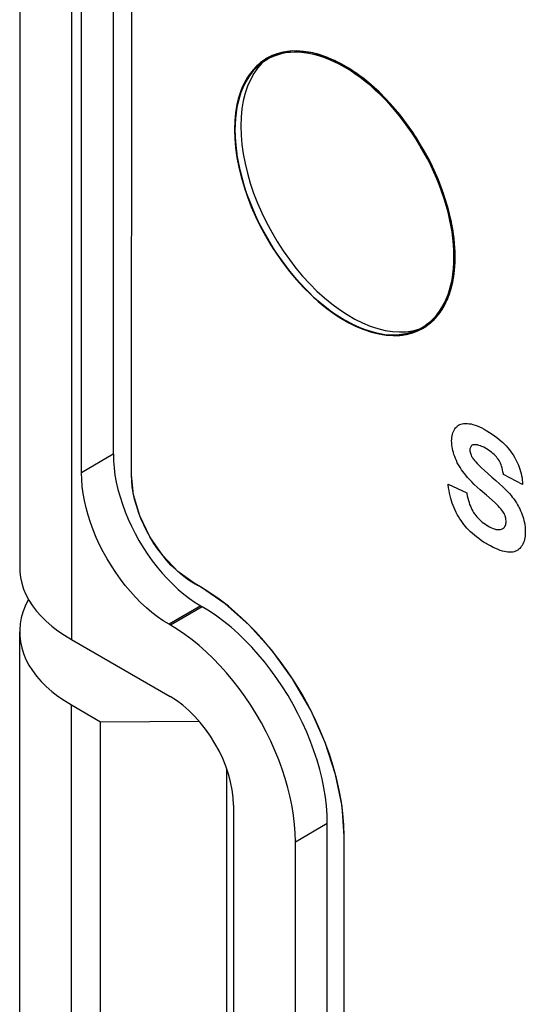
# Model space of a CAD drawing. Units: millimetres. Extents: x -41.3 to 41.3, y -42.9 to 42.9.
# Drawn here: x -41.3 to -35.6, y 14.1 to 25.2 of the extents above; entities that cross this region are included whole.
import ezdxf

# ---------------------------------------------------------------- set-up
doc = ezdxf.new("R2010")
doc.units = ezdxf.units.MM
doc.header["$LTSCALE"] = 16.335
doc.layers.get('0').update_dxf_attribs({"linetype": 'CONTINUOUS'})
for name, color, linetype in [('ASSI', 7, 'CONTINUOUS'), ('IMPORT_IGES', 7, 'CONTINUOUS'), ('LIVELLO_1', 7, 'CONTINUOUS')]:
    doc.layers.add(name, color=color, linetype=linetype)

msp = doc.modelspace()

# ---------------------------------------------------------------- linework, layer by layer
at = {"color": 7, "linetype": 'CONTINUOUS'}
for p, q in [((-40.033, 20.061), (-40.028, 30.997)), ((-38.292, 24.829), (-38.341, 24.819)), ((-38.242, 24.835), (-38.292, 24.829)), ((-38.191, 24.838), (-38.242, 24.835)), ((-38.138, 24.837), (-38.191, 24.838)), ((-38.084, 24.832), (-38.138, 24.837)), ((-38.029, 24.824), (-38.084, 24.832)), ((-38.563, 24.715), (-38.601, 24.684)), ((-38.523, 24.742), (-38.563, 24.715)), ((-38.482, 24.767), (-38.523, 24.742)), ((-38.478, 24.769), (-38.482, 24.767)), ((-38.434, 24.789), (-38.478, 24.769)), ((-38.388, 24.806), (-38.434, 24.789)), ((-38.341, 24.819), (-38.388, 24.806)), ((-37.973, 24.812), (-38.029, 24.824)), ((-37.917, 24.797), (-37.973, 24.812)), ((-37.86, 24.778), (-37.917, 24.797)), ((-37.802, 24.756), (-37.86, 24.778)), ((-37.744, 24.73), (-37.802, 24.756)), ((-37.685, 24.701), (-37.744, 24.73)), ((-38.669, 24.613), (-38.699, 24.572)), ((-38.636, 24.65), (-38.669, 24.613)), ((-38.601, 24.684), (-38.636, 24.65)), ((-37.626, 24.669), (-37.685, 24.701)), ((-37.566, 24.633), (-37.626, 24.669)), ((-37.508, 24.594), (-37.566, 24.633)), ((-38.727, 24.529), (-38.753, 24.483)), ((-38.699, 24.572), (-38.727, 24.529)), ((-37.449, 24.552), (-37.508, 24.594)), ((-37.391, 24.508), (-37.449, 24.552)), ((-37.334, 24.46), (-37.391, 24.508)), ((-38.796, 24.383), (-38.814, 24.328)), ((-38.776, 24.434), (-38.796, 24.383)), ((-38.753, 24.483), (-38.776, 24.434)), ((-37.278, 24.41), (-37.334, 24.46)), ((-37.222, 24.358), (-37.278, 24.41)), ((-38.829, 24.272), (-38.842, 24.213)), ((-38.814, 24.328), (-38.829, 24.272)), ((-37.167, 24.302), (-37.222, 24.358)), ((-37.113, 24.245), (-37.167, 24.302)), ((-38.842, 24.213), (-38.851, 24.152)), ((-37.061, 24.185), (-37.113, 24.245)), ((-37.009, 24.123), (-37.061, 24.185)), ((-38.858, 24.089), (-38.862, 24.023)), ((-38.851, 24.152), (-38.858, 24.089)), ((-36.959, 24.058), (-37.009, 24.123)), ((-36.91, 23.992), (-36.959, 24.058)), ((-38.862, 24.023), (-38.864, 23.956)), ((-38.864, 23.956), (-38.862, 23.887)), ((-36.863, 23.924), (-36.91, 23.992)), ((-38.862, 23.887), (-38.858, 23.816)), ((-36.818, 23.855), (-36.863, 23.924)), ((-36.774, 23.784), (-36.818, 23.855)), ((-38.858, 23.816), (-38.851, 23.745)), ((-38.851, 23.745), (-38.842, 23.673)), ((-36.77, 23.777), (-36.774, 23.784)), ((-36.728, 23.705), (-36.77, 23.777)), ((-38.842, 23.673), (-38.829, 23.6)), ((-36.689, 23.631), (-36.728, 23.705)), ((-36.651, 23.557), (-36.689, 23.631)), ((-38.829, 23.6), (-38.814, 23.526)), ((-38.814, 23.526), (-38.797, 23.451)), ((-36.616, 23.482), (-36.651, 23.557)), ((-38.797, 23.451), (-38.776, 23.376)), ((-36.583, 23.407), (-36.616, 23.482)), ((-36.553, 23.332), (-36.583, 23.407)), ((-38.776, 23.376), (-38.753, 23.301)), ((-38.753, 23.301), (-38.728, 23.225)), ((-36.525, 23.256), (-36.553, 23.332)), ((-38.728, 23.225), (-38.7, 23.149)), ((-36.499, 23.18), (-36.525, 23.256)), ((-36.476, 23.105), (-36.499, 23.18)), ((-38.7, 23.149), (-38.669, 23.074)), ((-38.669, 23.074), (-38.637, 22.998)), ((-36.456, 23.03), (-36.476, 23.105)), ((-38.637, 22.998), (-38.601, 22.924)), ((-36.438, 22.955), (-36.456, 23.03)), ((-36.423, 22.881), (-36.438, 22.955)), ((-38.601, 22.924), (-38.564, 22.849)), ((-38.564, 22.849), (-38.524, 22.776)), ((-36.411, 22.808), (-36.423, 22.881)), ((-38.524, 22.776), (-38.483, 22.704)), ((-36.401, 22.736), (-36.411, 22.808)), ((-36.394, 22.664), (-36.401, 22.736)), ((-38.483, 22.704), (-38.479, 22.697)), ((-38.479, 22.697), (-38.435, 22.626)), ((-38.435, 22.626), (-38.39, 22.556)), ((-36.39, 22.594), (-36.394, 22.664)), ((-38.39, 22.556), (-38.342, 22.488)), ((-38.342, 22.488), (-38.294, 22.422)), ((-36.389, 22.525), (-36.39, 22.594)), ((-36.39, 22.458), (-36.389, 22.525)), ((-38.294, 22.422), (-38.243, 22.358)), ((-36.402, 22.329), (-36.395, 22.392)), ((-36.395, 22.392), (-36.39, 22.458)), ((-38.243, 22.358), (-38.192, 22.296)), ((-38.192, 22.296), (-38.139, 22.236)), ((-36.424, 22.209), (-36.411, 22.268)), ((-36.411, 22.268), (-36.402, 22.329)), ((-38.139, 22.236), (-38.085, 22.178)), ((-38.085, 22.178), (-38.031, 22.123)), ((-36.439, 22.152), (-36.424, 22.209)), ((-38.031, 22.123), (-37.975, 22.07)), ((-37.975, 22.07), (-37.918, 22.02)), ((-36.5, 21.998), (-36.477, 22.047)), ((-36.477, 22.047), (-36.456, 22.098)), ((-36.456, 22.098), (-36.439, 22.152)), ((-37.918, 22.02), (-37.861, 21.973)), ((-37.861, 21.973), (-37.803, 21.928)), ((-36.554, 21.909), (-36.525, 21.952)), ((-36.525, 21.952), (-36.5, 21.998)), ((-37.803, 21.928), (-37.745, 21.887)), ((-37.745, 21.887), (-37.686, 21.848)), ((-37.686, 21.848), (-37.627, 21.812)), ((-36.652, 21.797), (-36.617, 21.831)), ((-36.617, 21.831), (-36.584, 21.868)), ((-36.584, 21.868), (-36.554, 21.909)), ((-37.627, 21.812), (-37.568, 21.779)), ((-37.568, 21.779), (-37.509, 21.75)), ((-37.509, 21.75), (-37.451, 21.725)), ((-37.451, 21.725), (-37.393, 21.702)), ((-36.819, 21.692), (-36.775, 21.712)), ((-36.775, 21.712), (-36.771, 21.714)), ((-36.771, 21.714), (-36.729, 21.738)), ((-36.729, 21.738), (-36.69, 21.766)), ((-36.69, 21.766), (-36.652, 21.797)), ((-37.393, 21.702), (-37.336, 21.684)), ((-37.336, 21.684), (-37.279, 21.668)), ((-37.279, 21.668), (-37.223, 21.657)), ((-37.223, 21.657), (-37.169, 21.648)), ((-37.169, 21.648), (-37.115, 21.644)), ((-37.115, 21.644), (-37.062, 21.643)), ((-37.062, 21.643), (-37.01, 21.645)), ((-37.01, 21.645), (-36.96, 21.652)), ((-36.96, 21.652), (-36.911, 21.661)), ((-36.911, 21.661), (-36.864, 21.675)), ((-36.864, 21.675), (-36.819, 21.692)), ((-36.368, 20.593), (-36.358, 20.603)), ((-36.358, 20.603), (-36.353, 20.608)), ((-36.353, 20.608), (-36.348, 20.613)), ((-36.348, 20.613), (-36.336, 20.621)), ((-36.336, 20.621), (-36.324, 20.628)), ((-36.324, 20.628), (-36.31, 20.633)), ((-36.31, 20.633), (-36.296, 20.637)), ((-36.296, 20.637), (-36.28, 20.64)), ((-36.28, 20.64), (-36.264, 20.641)), ((-36.264, 20.641), (-36.246, 20.641)), ((-36.246, 20.641), (-36.235, 20.641)), ((-36.235, 20.641), (-36.216, 20.638)), ((-36.216, 20.638), (-36.195, 20.635)), ((-36.195, 20.635), (-36.174, 20.629)), ((-36.174, 20.629), (-36.151, 20.622)), ((-36.151, 20.622), (-36.127, 20.613)), ((-36.127, 20.613), (-36.102, 20.602)), ((-36.102, 20.602), (-36.075, 20.59)), ((-36.413, 20.482), (-36.41, 20.501)), ((-36.41, 20.501), (-36.406, 20.518)), ((-36.406, 20.518), (-36.401, 20.534)), ((-36.401, 20.534), (-36.395, 20.55)), ((-36.395, 20.55), (-36.388, 20.564)), ((-36.388, 20.564), (-36.38, 20.578)), ((-36.38, 20.578), (-36.37, 20.591)), ((-36.37, 20.591), (-36.368, 20.593)), ((-36.075, 20.59), (-36.047, 20.575)), ((-36.047, 20.575), (-36.024, 20.562)), ((-36.024, 20.562), (-36.018, 20.558)), ((-36.018, 20.558), (-35.987, 20.54)), ((-35.987, 20.54), (-35.958, 20.521)), ((-35.958, 20.521), (-35.931, 20.502)), ((-35.931, 20.502), (-35.906, 20.483)), ((-36.415, 20.443), (-36.414, 20.463)), ((-36.414, 20.421), (-36.415, 20.443)), ((-36.414, 20.463), (-36.413, 20.482)), ((-36.413, 20.399), (-36.414, 20.421)), ((-36.41, 20.377), (-36.413, 20.399)), ((-36.406, 20.355), (-36.41, 20.377)), ((-36.2, 20.378), (-36.203, 20.37)), ((-36.195, 20.384), (-36.2, 20.378)), ((-36.19, 20.39), (-36.195, 20.384)), ((-36.183, 20.394), (-36.19, 20.39)), ((-36.175, 20.397), (-36.183, 20.394)), ((-36.174, 20.397), (-36.175, 20.397)), ((-36.163, 20.399), (-36.174, 20.397)), ((-36.15, 20.4), (-36.163, 20.399)), ((-36.137, 20.399), (-36.15, 20.4)), ((-36.123, 20.397), (-36.137, 20.399)), ((-36.108, 20.393), (-36.123, 20.397)), ((-36.091, 20.388), (-36.108, 20.393)), ((-36.073, 20.38), (-36.091, 20.388)), ((-36.053, 20.371), (-36.073, 20.38)), ((-35.906, 20.483), (-35.881, 20.464)), ((-35.881, 20.464), (-35.859, 20.445)), ((-35.859, 20.445), (-35.837, 20.425)), ((-35.837, 20.425), (-35.817, 20.406)), ((-35.817, 20.406), (-35.798, 20.386)), ((-35.798, 20.386), (-35.781, 20.366)), ((-36.402, 20.333), (-36.406, 20.355)), ((-36.396, 20.311), (-36.402, 20.333)), ((-36.389, 20.288), (-36.396, 20.311)), ((-36.381, 20.266), (-36.389, 20.288)), ((-36.372, 20.243), (-36.381, 20.266)), ((-36.206, 20.362), (-36.208, 20.352)), ((-36.208, 20.352), (-36.208, 20.34)), ((-36.208, 20.34), (-36.208, 20.329)), ((-36.208, 20.329), (-36.206, 20.317)), ((-36.203, 20.37), (-36.206, 20.362)), ((-36.206, 20.317), (-36.203, 20.305)), ((-36.203, 20.305), (-36.2, 20.293)), ((-36.2, 20.293), (-36.195, 20.281)), ((-36.195, 20.281), (-36.189, 20.268)), ((-36.189, 20.268), (-36.181, 20.255)), ((-36.032, 20.36), (-36.053, 20.371)), ((-36.026, 20.356), (-36.032, 20.36)), ((-36.022, 20.354), (-36.026, 20.356)), ((-36.001, 20.341), (-36.022, 20.354)), ((-35.982, 20.328), (-36.001, 20.341)), ((-35.965, 20.315), (-35.982, 20.328)), ((-35.949, 20.302), (-35.965, 20.315)), ((-35.934, 20.289), (-35.949, 20.302)), ((-35.921, 20.276), (-35.934, 20.289)), ((-35.909, 20.262), (-35.921, 20.276)), ((-35.899, 20.249), (-35.909, 20.262)), ((-35.781, 20.366), (-35.764, 20.346)), ((-35.764, 20.346), (-35.749, 20.326)), ((-35.749, 20.326), (-35.734, 20.305)), ((-35.734, 20.305), (-35.72, 20.284)), ((-35.72, 20.284), (-35.706, 20.261)), ((-35.706, 20.261), (-35.693, 20.238)), ((-36.362, 20.22), (-36.372, 20.243)), ((-36.351, 20.197), (-36.362, 20.22)), ((-36.338, 20.174), (-36.351, 20.197)), ((-36.324, 20.15), (-36.338, 20.174)), ((-36.316, 20.137), (-36.324, 20.15)), ((-36.181, 20.255), (-36.176, 20.246)), ((-36.176, 20.246), (-36.168, 20.235)), ((-36.168, 20.235), (-36.157, 20.221)), ((-36.157, 20.221), (-36.143, 20.205)), ((-36.143, 20.205), (-36.126, 20.186)), ((-36.126, 20.186), (-36.104, 20.164)), ((-36.104, 20.164), (-36.077, 20.138)), ((-35.889, 20.235), (-35.899, 20.249)), ((-35.88, 20.221), (-35.889, 20.235)), ((-35.872, 20.206), (-35.88, 20.221)), ((-35.864, 20.191), (-35.872, 20.206)), ((-35.857, 20.174), (-35.864, 20.191)), ((-35.851, 20.156), (-35.857, 20.174)), ((-35.845, 20.137), (-35.851, 20.156)), ((-35.693, 20.238), (-35.681, 20.215)), ((-35.681, 20.215), (-35.67, 20.192)), ((-35.67, 20.192), (-35.66, 20.169)), ((-35.66, 20.169), (-35.651, 20.145)), ((-40.01, 19.835), (-40.033, 20.061)), ((-36.304, 20.118), (-36.316, 20.137)), ((-36.29, 20.098), (-36.304, 20.118)), ((-36.274, 20.077), (-36.29, 20.098)), ((-36.256, 20.055), (-36.274, 20.077)), ((-36.236, 20.031), (-36.256, 20.055)), ((-36.077, 20.138), (-36.045, 20.108)), ((-36.045, 20.108), (-36.006, 20.073)), ((-36.006, 20.073), (-35.961, 20.035)), ((-35.839, 20.117), (-35.845, 20.137)), ((-35.835, 20.095), (-35.839, 20.117)), ((-35.831, 20.072), (-35.835, 20.095)), ((-35.83, 20.064), (-35.831, 20.072)), ((-35.613, 19.95), (-35.83, 20.064)), ((-35.651, 20.145), (-35.643, 20.122)), ((-35.643, 20.122), (-35.636, 20.098)), ((-35.636, 20.098), (-35.63, 20.074)), ((-35.63, 20.074), (-35.624, 20.05)), ((-35.624, 20.05), (-35.62, 20.026)), ((-36.453, 19.946), (-36.454, 19.955)), ((-36.454, 19.955), (-36.243, 19.857)), ((-36.449, 19.914), (-36.453, 19.946)), ((-36.213, 20.006), (-36.236, 20.031)), ((-36.187, 19.98), (-36.213, 20.006)), ((-36.159, 19.952), (-36.187, 19.98)), ((-36.127, 19.922), (-36.159, 19.952)), ((-35.961, 20.035), (-35.915, 19.995)), ((-35.915, 19.995), (-35.876, 19.959)), ((-35.876, 19.959), (-35.841, 19.927)), ((-35.62, 20.026), (-35.617, 20.001)), ((-35.617, 20.001), (-35.615, 19.975)), ((-35.615, 19.975), (-35.613, 19.95)), ((-39.939, 19.597), (-40.01, 19.835)), ((-36.444, 19.882), (-36.449, 19.914)), ((-36.439, 19.852), (-36.444, 19.882)), ((-36.432, 19.822), (-36.439, 19.852)), ((-36.425, 19.793), (-36.432, 19.822)), ((-36.243, 19.857), (-36.242, 19.848)), ((-36.242, 19.848), (-36.238, 19.821)), ((-36.238, 19.821), (-36.232, 19.795)), ((-36.092, 19.89), (-36.127, 19.922)), ((-36.02, 19.828), (-36.092, 19.89)), ((-35.957, 19.773), (-36.02, 19.828)), ((-35.841, 19.927), (-35.811, 19.897)), ((-35.811, 19.897), (-35.785, 19.871)), ((-35.785, 19.871), (-35.763, 19.847)), ((-35.763, 19.847), (-35.744, 19.825)), ((-35.744, 19.825), (-35.73, 19.808)), ((-36.417, 19.765), (-36.425, 19.793)), ((-36.408, 19.738), (-36.417, 19.765)), ((-36.398, 19.712), (-36.408, 19.738)), ((-36.388, 19.686), (-36.398, 19.712)), ((-36.232, 19.795), (-36.226, 19.771)), ((-36.226, 19.771), (-36.219, 19.748)), ((-36.219, 19.748), (-36.212, 19.726)), ((-36.212, 19.726), (-36.204, 19.706)), ((-36.204, 19.706), (-36.196, 19.686)), ((-35.92, 19.739), (-35.957, 19.773)), ((-35.899, 19.719), (-35.92, 19.739)), ((-35.889, 19.709), (-35.899, 19.719)), ((-35.873, 19.692), (-35.889, 19.709)), ((-35.73, 19.808), (-35.714, 19.787)), ((-35.714, 19.787), (-35.698, 19.765)), ((-35.698, 19.765), (-35.684, 19.744)), ((-35.684, 19.744), (-35.671, 19.722)), ((-35.671, 19.722), (-35.658, 19.7)), ((-39.825, 19.36), (-39.939, 19.597)), ((-36.377, 19.66), (-36.388, 19.686)), ((-36.365, 19.635), (-36.377, 19.66)), ((-36.352, 19.611), (-36.365, 19.635)), ((-36.345, 19.599), (-36.352, 19.611)), ((-36.338, 19.587), (-36.345, 19.599)), ((-36.196, 19.686), (-36.186, 19.667)), ((-36.186, 19.667), (-36.177, 19.65)), ((-36.177, 19.65), (-36.167, 19.633)), ((-36.167, 19.633), (-36.161, 19.624)), ((-36.161, 19.624), (-36.155, 19.616)), ((-36.155, 19.616), (-36.143, 19.599)), ((-36.143, 19.599), (-36.13, 19.584)), ((-35.859, 19.675), (-35.873, 19.692)), ((-35.847, 19.66), (-35.859, 19.675)), ((-35.837, 19.646), (-35.847, 19.66)), ((-35.828, 19.633), (-35.837, 19.646)), ((-35.822, 19.621), (-35.828, 19.633)), ((-35.815, 19.608), (-35.822, 19.621)), ((-35.81, 19.594), (-35.815, 19.608)), ((-35.808, 19.588), (-35.81, 19.594)), ((-35.658, 19.7), (-35.652, 19.688)), ((-35.652, 19.688), (-35.646, 19.677)), ((-35.646, 19.677), (-35.636, 19.654)), ((-35.636, 19.654), (-35.626, 19.631)), ((-35.626, 19.631), (-35.617, 19.609)), ((-35.617, 19.609), (-35.61, 19.588)), ((-36.324, 19.564), (-36.338, 19.587)), ((-36.309, 19.542), (-36.324, 19.564)), ((-36.294, 19.52), (-36.309, 19.542)), ((-36.278, 19.499), (-36.294, 19.52)), ((-36.26, 19.477), (-36.278, 19.499)), ((-36.13, 19.584), (-36.117, 19.569)), ((-36.117, 19.569), (-36.102, 19.554)), ((-36.102, 19.554), (-36.087, 19.54)), ((-36.087, 19.54), (-36.071, 19.526)), ((-36.071, 19.526), (-36.053, 19.513)), ((-36.053, 19.513), (-36.034, 19.5)), ((-36.034, 19.5), (-36.015, 19.487)), ((-36.015, 19.487), (-36.01, 19.485)), ((-36.01, 19.485), (-36.008, 19.484)), ((-36.008, 19.484), (-35.986, 19.472)), ((-35.813, 19.476), (-35.808, 19.486)), ((-35.806, 19.581), (-35.808, 19.588)), ((-35.808, 19.486), (-35.804, 19.496)), ((-35.803, 19.568), (-35.806, 19.581)), ((-35.804, 19.496), (-35.803, 19.502)), ((-35.801, 19.555), (-35.803, 19.568)), ((-35.803, 19.502), (-35.801, 19.508)), ((-35.799, 19.541), (-35.801, 19.555)), ((-35.801, 19.508), (-35.8, 19.52)), ((-35.8, 19.52), (-35.799, 19.533)), ((-35.799, 19.533), (-35.799, 19.541)), ((-35.61, 19.588), (-35.603, 19.565)), ((-35.603, 19.565), (-35.598, 19.543)), ((-35.598, 19.543), (-35.593, 19.519)), ((-35.593, 19.519), (-35.589, 19.496)), ((-35.589, 19.496), (-35.586, 19.471)), ((-36.242, 19.457), (-36.26, 19.477)), ((-36.223, 19.436), (-36.242, 19.457)), ((-36.203, 19.416), (-36.223, 19.436)), ((-36.181, 19.396), (-36.203, 19.416)), ((-36.158, 19.377), (-36.181, 19.396)), ((-36.134, 19.357), (-36.158, 19.377)), ((-35.986, 19.472), (-35.966, 19.462)), ((-35.966, 19.462), (-35.947, 19.454)), ((-35.947, 19.454), (-35.93, 19.448)), ((-35.93, 19.448), (-35.914, 19.443)), ((-35.914, 19.443), (-35.899, 19.441)), ((-35.899, 19.441), (-35.886, 19.44)), ((-35.886, 19.44), (-35.874, 19.44)), ((-35.874, 19.44), (-35.863, 19.442)), ((-35.863, 19.442), (-35.852, 19.445)), ((-35.852, 19.445), (-35.845, 19.448)), ((-35.845, 19.448), (-35.835, 19.454)), ((-35.835, 19.454), (-35.826, 19.46)), ((-35.826, 19.46), (-35.819, 19.468)), ((-35.819, 19.468), (-35.813, 19.476)), ((-35.586, 19.471), (-35.584, 19.446)), ((-35.583, 19.387), (-35.585, 19.367)), ((-35.584, 19.446), (-35.583, 19.42)), ((-35.583, 19.42), (-35.583, 19.409)), ((-35.583, 19.409), (-35.583, 19.387)), ((-39.68, 19.148), (-39.825, 19.36)), ((-36.109, 19.338), (-36.134, 19.357)), ((-36.082, 19.319), (-36.109, 19.338)), ((-36.054, 19.3), (-36.082, 19.319)), ((-36.024, 19.282), (-36.054, 19.3)), ((-36.012, 19.275), (-36.024, 19.282)), ((-36.008, 19.272), (-36.012, 19.275)), ((-35.976, 19.255), (-36.008, 19.272)), ((-35.618, 19.262), (-35.628, 19.248)), ((-35.61, 19.277), (-35.618, 19.262)), ((-35.603, 19.293), (-35.61, 19.277)), ((-35.597, 19.31), (-35.603, 19.293)), ((-35.592, 19.328), (-35.597, 19.31)), ((-35.588, 19.347), (-35.592, 19.328)), ((-35.585, 19.367), (-35.588, 19.347)), ((-39.509, 18.967), (-39.68, 19.148)), ((-35.946, 19.239), (-35.976, 19.255)), ((-35.917, 19.226), (-35.946, 19.239)), ((-35.89, 19.215), (-35.917, 19.226)), ((-35.865, 19.205), (-35.89, 19.215)), ((-35.842, 19.198), (-35.865, 19.205)), ((-35.819, 19.192), (-35.842, 19.198)), ((-35.799, 19.188), (-35.819, 19.192)), ((-35.779, 19.185), (-35.799, 19.188)), ((-35.776, 19.185), (-35.779, 19.185)), ((-35.758, 19.184), (-35.776, 19.185)), ((-35.74, 19.185), (-35.758, 19.184)), ((-35.724, 19.187), (-35.74, 19.185)), ((-35.709, 19.19), (-35.724, 19.187)), ((-35.694, 19.195), (-35.709, 19.19)), ((-35.681, 19.201), (-35.694, 19.195)), ((-35.674, 19.205), (-35.681, 19.201)), ((-35.668, 19.209), (-35.674, 19.205)), ((-35.656, 19.218), (-35.668, 19.209)), ((-35.645, 19.228), (-35.656, 19.218)), ((-35.634, 19.24), (-35.645, 19.228)), ((-35.628, 19.248), (-35.634, 19.24)), ((-39.325, 18.833), (-39.509, 18.967)), ((-39.255, 18.793), (-39.325, 18.833)), ((-38.973, 18.602), (-39.255, 18.793)), ((-38.702, 18.361), (-38.973, 18.602)), ((-38.446, 18.076), (-38.702, 18.361)), ((-38.213, 17.754), (-38.446, 18.076)), ((-38.209, 17.747), (-38.213, 17.754)), ((-38.007, 17.397), (-38.209, 17.747)), ((-37.845, 17.034), (-38.007, 17.397)), ((-37.726, 16.67), (-37.845, 17.034)), ((-37.654, 16.315), (-37.726, 16.67)), ((-37.63, 15.975), (-37.654, 16.315)), ((-37.637, 0.875), (-37.63, 15.975))]:
    msp.add_line(p, q, dxfattribs=at)
at = {"layer": 'ASSI', "color": 7, "linetype": 'CONTINUOUS'}
for p, q in [((-40.033, 20.061), (-40.028, 30.997)), ((-37.637, 0.875), (-37.63, 15.975))]:
    msp.add_line(p, q, dxfattribs=at)
for points in [[(-36.376, 22.522), (-36.379, 22.625), (-36.388, 22.73), (-36.403, 22.837), (-36.424, 22.947), (-36.451, 23.058), (-36.483, 23.17), (-36.521, 23.282), (-36.565, 23.395), (-36.613, 23.506), (-36.667, 23.616), (-36.725, 23.724), (-36.788, 23.83), (-36.854, 23.933), (-36.925, 24.033), (-36.998, 24.129), (-37.075, 24.22), (-37.155, 24.307), (-37.236, 24.389), (-37.32, 24.465), (-37.405, 24.535), (-37.491, 24.599), (-37.578, 24.656), (-37.665, 24.706), (-37.752, 24.749), (-37.838, 24.785), (-37.923, 24.814), (-38.007, 24.834), (-38.088, 24.847), (-38.168, 24.852), (-38.245, 24.85), (-38.319, 24.839), (-38.389, 24.821)], [(-38.504, 24.77), (-38.518, 24.761), (-38.577, 24.72), (-38.63, 24.672), (-38.679, 24.617), (-38.723, 24.555), (-38.761, 24.487), (-38.793, 24.412), (-38.82, 24.332), (-38.842, 24.247), (-38.857, 24.157), (-38.866, 24.063), (-38.869, 23.964)], [(-38.506, 24.761), (-38.56, 24.713), (-38.608, 24.658), (-38.652, 24.596), (-38.69, 24.527), (-38.723, 24.453), (-38.75, 24.373), (-38.771, 24.288), (-38.786, 24.198), (-38.795, 24.104), (-38.798, 24.004)], [(-38.389, 24.821), (-38.456, 24.795), (-38.504, 24.77)], [(-38.869, 23.964), (-38.866, 23.861), (-38.857, 23.756), (-38.842, 23.649), (-38.821, 23.539), (-38.794, 23.428), (-38.761, 23.316), (-38.723, 23.204), (-38.68, 23.091), (-38.631, 22.98), (-38.578, 22.87), (-38.519, 22.762), (-38.457, 22.656), (-38.39, 22.553), (-38.32, 22.453), (-38.246, 22.357), (-38.17, 22.266), (-38.09, 22.179), (-38.008, 22.097), (-37.925, 22.021), (-37.839, 21.951), (-37.753, 21.887), (-37.667, 21.83), (-37.579, 21.78), (-37.493, 21.736), (-37.407, 21.701), (-37.321, 21.672), (-37.238, 21.652), (-37.156, 21.639), (-37.076, 21.634), (-37, 21.636), (-36.926, 21.647), (-36.855, 21.665), (-36.789, 21.691), (-36.741, 21.716)], [(-38.798, 24.004), (-38.795, 23.901), (-38.786, 23.796), (-38.771, 23.689), (-38.75, 23.58), (-38.723, 23.469), (-38.691, 23.357), (-38.653, 23.245), (-38.609, 23.132), (-38.561, 23.021), (-38.507, 22.911), (-38.449, 22.802), (-38.386, 22.697), (-38.32, 22.594), (-38.249, 22.494), (-38.176, 22.398), (-38.099, 22.306), (-38.019, 22.219), (-37.938, 22.138), (-37.854, 22.062), (-37.769, 21.992), (-37.683, 21.928), (-37.596, 21.871), (-37.509, 21.82), (-37.422, 21.777), (-37.336, 21.742), (-37.251, 21.713), (-37.167, 21.692), (-37.085, 21.68), (-37.006, 21.675), (-36.929, 21.677), (-36.855, 21.688), (-36.785, 21.706)], [(-36.668, 21.766), (-36.614, 21.814), (-36.566, 21.869), (-36.522, 21.931), (-36.484, 21.999), (-36.451, 22.074), (-36.424, 22.154), (-36.403, 22.239), (-36.388, 22.328), (-36.379, 22.423), (-36.376, 22.522)], [(-36.741, 21.716), (-36.726, 21.725), (-36.668, 21.766)], [(-39.255, 18.793), (-39.312, 18.822), (-39.369, 18.856), (-39.424, 18.895), (-39.48, 18.939), (-39.534, 18.988), (-39.587, 19.04), (-39.639, 19.096), (-39.688, 19.157), (-39.735, 19.219), (-39.78, 19.285), (-39.822, 19.353), (-39.86, 19.423), (-39.895, 19.494), (-39.927, 19.566), (-39.955, 19.639), (-39.978, 19.711), (-39.998, 19.784), (-40.014, 19.856), (-40.025, 19.925), (-40.031, 19.994), (-40.033, 20.061)], [(-37.63, 15.975), (-37.633, 16.101), (-37.644, 16.229), (-37.661, 16.36), (-37.685, 16.493), (-37.716, 16.629), (-37.753, 16.765), (-37.797, 16.902), (-37.847, 17.04), (-37.903, 17.177), (-37.965, 17.312), (-38.033, 17.447), (-38.106, 17.578), (-38.183, 17.707), (-38.266, 17.833), (-38.352, 17.954), (-38.442, 18.071), (-38.536, 18.184), (-38.633, 18.29), (-38.732, 18.391), (-38.835, 18.486), (-38.938, 18.573), (-39.042, 18.654), (-39.148, 18.727), (-39.255, 18.793)]]:
    msp.add_lwpolyline(points, dxfattribs=at)
at = {"layer": 'IMPORT_IGES', "color": 7, "linetype": 'CONTINUOUS'}
for p, q in [((-41.297, 33.157), (-41.297, 19.005)), ((-40.239, 31.201), (-40.239, 20.292)), ((-40.598, 20.084), (-40.598, 31.008)), ((-39.249, 18.577), (-39.235, 18.569)), ((-39.594, 18.361), (-39.609, 18.37)), ((-41.297, 10.7), (-41.297, 18.283)), ((-40.711, 18.197), (-39.597, 17.554)), ((-40.711, 17.458), (-40.382, 17.268)), ((-40.382, 17.268), (-39.269, 17.274)), ((-40.382, 9.702), (-40.382, 17.268)), ((-38.956, 9.681), (-38.956, 16.731)), ((-38.881, 16.326), (-38.881, 8.911)), ((-37.821, 1.065), (-37.821, 16.12)), ((-38.18, 0.857), (-38.18, 15.912))]:
    msp.add_line(p, q, dxfattribs=at)
at = {"layer": 'IMPORT_IGES', "color": 250, "linetype": 'CONTINUOUS'}
for p, q in [((-40.711, 32.339), (-40.711, 18.197)), ((-40.239, 20.292), (-40.598, 20.084)), ((-39.249, 18.577), (-39.609, 18.37)), ((-39.235, 18.569), (-39.594, 18.361)), ((-40.711, 9.892), (-40.711, 17.458)), ((-38.18, 15.912), (-37.821, 16.12))]:
    msp.add_line(p, q, dxfattribs=at)
at = {"layer": 'IMPORT_IGES', "color": 7, "linetype": 'CONTINUOUS'}
for points in [[(-40.238, 20.292), (-40.236, 20.215), (-40.23, 20.137), (-40.22, 20.057), (-40.205, 19.976), (-40.186, 19.894), (-40.163, 19.81), (-40.136, 19.727), (-40.106, 19.643), (-40.072, 19.56), (-40.034, 19.478), (-39.993, 19.396), (-39.949, 19.316), (-39.902, 19.238), (-39.851, 19.161), (-39.799, 19.088), (-39.744, 19.016), (-39.687, 18.948), (-39.628, 18.883), (-39.567, 18.822), (-39.505, 18.764), (-39.442, 18.711), (-39.378, 18.662), (-39.314, 18.617), (-39.249, 18.577)], [(-39.609, 18.37), (-39.674, 18.41), (-39.738, 18.454), (-39.802, 18.503), (-39.865, 18.557), (-39.927, 18.614), (-39.988, 18.675), (-40.046, 18.74), (-40.104, 18.809), (-40.159, 18.88), (-40.211, 18.954), (-40.261, 19.03), (-40.308, 19.108), (-40.353, 19.188), (-40.394, 19.27), (-40.431, 19.352), (-40.466, 19.436), (-40.496, 19.519), (-40.523, 19.603), (-40.546, 19.686), (-40.565, 19.769), (-40.579, 19.85), (-40.59, 19.929), (-40.596, 20.007), (-40.598, 20.084)], [(-41.297, 19.005), (-41.295, 18.962), (-41.288, 18.897), (-41.274, 18.833), (-41.253, 18.768), (-41.226, 18.705), (-41.192, 18.642), (-41.152, 18.58), (-41.106, 18.52), (-41.054, 18.461), (-40.997, 18.404), (-40.933, 18.349), (-40.865, 18.296), (-40.791, 18.245), (-40.711, 18.197)], [(-41.197, 18.65), (-41.203, 18.639), (-41.235, 18.574), (-41.26, 18.508), (-41.279, 18.441), (-41.291, 18.374), (-41.296, 18.306), (-41.297, 18.283)], [(-37.821, 16.12), (-37.823, 16.217), (-37.83, 16.316), (-37.842, 16.416), (-37.859, 16.519), (-37.88, 16.623), (-37.906, 16.728), (-37.936, 16.834), (-37.971, 16.94), (-38.01, 17.046), (-38.053, 17.152), (-38.101, 17.257), (-38.152, 17.361), (-38.206, 17.463), (-38.264, 17.564), (-38.326, 17.662), (-38.39, 17.758), (-38.457, 17.852), (-38.527, 17.942), (-38.6, 18.028), (-38.674, 18.112), (-38.751, 18.191), (-38.829, 18.266), (-38.908, 18.336), (-38.989, 18.402), (-39.07, 18.463), (-39.152, 18.518), (-39.235, 18.569)], [(-41.297, 18.283), (-41.295, 18.239), (-41.288, 18.171), (-41.274, 18.105), (-41.253, 18.038), (-41.226, 17.973), (-41.192, 17.909), (-41.152, 17.846), (-41.106, 17.784), (-41.054, 17.724), (-40.996, 17.667), (-40.933, 17.611), (-40.864, 17.558), (-40.79, 17.507), (-40.711, 17.458)], [(-38.18, 15.912), (-38.183, 16.009), (-38.19, 16.108), (-38.202, 16.208), (-38.218, 16.311), (-38.24, 16.415), (-38.266, 16.52), (-38.296, 16.626), (-38.331, 16.732), (-38.37, 16.838), (-38.413, 16.944), (-38.46, 17.049), (-38.511, 17.153), (-38.566, 17.255), (-38.624, 17.356), (-38.685, 17.455), (-38.75, 17.551), (-38.817, 17.644), (-38.887, 17.734), (-38.959, 17.821), (-39.034, 17.904), (-39.11, 17.983), (-39.188, 18.058), (-39.268, 18.129), (-39.349, 18.195), (-39.43, 18.255), (-39.512, 18.311), (-39.594, 18.361)]]:
    msp.add_lwpolyline(points, dxfattribs=at)
msp.add_ellipse((-39.599, 16.738), major_axis=(-0.515, 0.865), ratio=0.578949, start_param=-2.369972, end_param=-0.802206, dxfattribs=at)
at = {"layer": 'LIVELLO_1', "color": 7, "linetype": 'CONTINUOUS'}
for p, q in [((-36.379, 22.414), (-36.378, 22.432)), ((-36.424, 22.152), (-36.423, 22.158)), ((-36.403, 22.241), (-36.401, 22.248)), ((-36.485, 21.997), (-36.48, 22.007)), ((-36.567, 21.867), (-36.561, 21.875)), ((-36.676, 21.759), (-36.67, 21.764)), ((-36.67, 21.764), (-36.662, 21.771))]:
    msp.add_line(p, q, dxfattribs=at)
for points in [[(-36.378, 22.616), (-36.418, 22.921), (-36.506, 23.239), (-36.64, 23.563), (-36.812, 23.868), (-37.015, 24.149), (-37.246, 24.398), (-37.488, 24.597), (-37.74, 24.744), (-37.983, 24.829), (-38.212, 24.852), (-38.422, 24.809)], [(-38.509, 24.767), (-38.617, 24.685), (-38.707, 24.578), (-38.781, 24.444), (-38.831, 24.292), (-38.861, 24.121), (-38.869, 23.929)], [(-38.492, 24.776), (-38.495, 24.775), (-38.498, 24.773), (-38.501, 24.771), (-38.505, 24.769), (-38.509, 24.767)], [(-38.422, 24.809), (-38.432, 24.805), (-38.445, 24.8), (-38.455, 24.795), (-38.468, 24.789), (-38.48, 24.783), (-38.492, 24.776)], [(-38.869, 23.929), (-38.835, 23.612), (-38.749, 23.278), (-38.614, 22.943), (-38.432, 22.615), (-38.217, 22.321), (-37.976, 22.067), (-37.715, 21.861), (-37.455, 21.72), (-37.202, 21.645), (-36.967, 21.64), (-36.757, 21.707)], [(-36.376, 22.522), (-36.376, 22.537), (-36.376, 22.553), (-36.376, 22.568), (-36.377, 22.583), (-36.377, 22.599), (-36.378, 22.616)], [(-36.378, 22.432), (-36.377, 22.446), (-36.377, 22.461), (-36.376, 22.476), (-36.376, 22.491), (-36.376, 22.506), (-36.376, 22.522)], [(-36.388, 22.328), (-36.386, 22.342), (-36.385, 22.356), (-36.383, 22.37), (-36.382, 22.384), (-36.381, 22.399), (-36.379, 22.414)], [(-36.401, 22.248), (-36.399, 22.257), (-36.397, 22.27), (-36.395, 22.284), (-36.392, 22.297), (-36.39, 22.311), (-36.388, 22.328)], [(-36.423, 22.158), (-36.42, 22.167), (-36.417, 22.179), (-36.414, 22.192), (-36.412, 22.2), (-36.409, 22.213), (-36.405, 22.228)], [(-36.405, 22.228), (-36.404, 22.233), (-36.403, 22.241)], [(-36.48, 22.007), (-36.477, 22.014), (-36.472, 22.025), (-36.468, 22.032), (-36.463, 22.043), (-36.459, 22.055), (-36.455, 22.065)], [(-36.455, 22.065), (-36.453, 22.069), (-36.452, 22.072), (-36.449, 22.08)], [(-36.449, 22.08), (-36.444, 22.092), (-36.44, 22.103), (-36.436, 22.115), (-36.432, 22.127), (-36.428, 22.14), (-36.424, 22.152)], [(-36.526, 21.924), (-36.524, 21.927), (-36.522, 21.93), (-36.52, 21.934), (-36.519, 21.936)], [(-36.519, 21.936), (-36.515, 21.943), (-36.509, 21.953), (-36.503, 21.963), (-36.497, 21.973), (-36.492, 21.983), (-36.485, 21.997)], [(-36.61, 21.818), (-36.605, 21.823), (-36.598, 21.831), (-36.59, 21.839), (-36.583, 21.848), (-36.576, 21.856), (-36.567, 21.867)], [(-36.561, 21.875), (-36.557, 21.88), (-36.55, 21.89), (-36.546, 21.896), (-36.539, 21.905), (-36.533, 21.914), (-36.526, 21.924)], [(-36.757, 21.707), (-36.754, 21.709), (-36.748, 21.712), (-36.742, 21.716), (-36.735, 21.719), (-36.729, 21.723), (-36.723, 21.727)], [(-36.723, 21.727), (-36.717, 21.731), (-36.708, 21.737), (-36.702, 21.741), (-36.693, 21.747), (-36.685, 21.753), (-36.676, 21.759)], [(-36.662, 21.771), (-36.656, 21.775), (-36.648, 21.782), (-36.643, 21.787), (-36.635, 21.794), (-36.629, 21.799), (-36.621, 21.807)], [(-36.621, 21.807), (-36.618, 21.81), (-36.616, 21.813), (-36.613, 21.815), (-36.61, 21.818)]]:
    msp.add_lwpolyline(points, dxfattribs=at)

doc.saveas('drawing.dxf')
